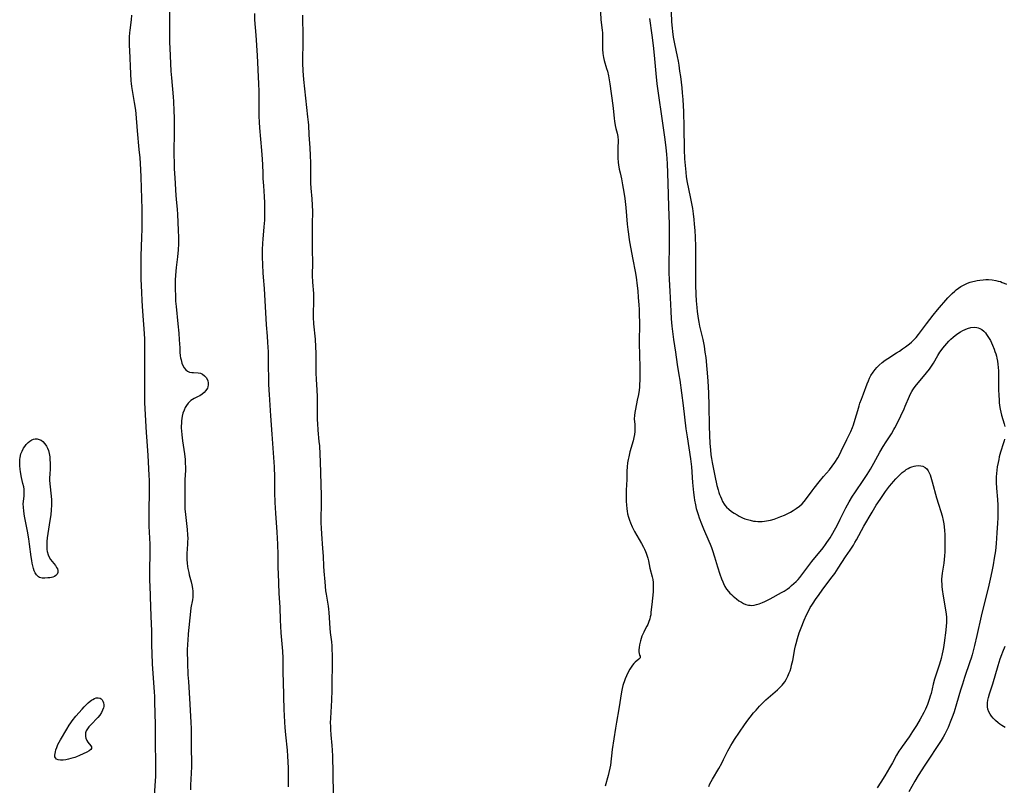
# Model space of a CAD drawing. Units: inches. Extents: x 2091569 to 2097036, y 223119 to 228632.
# Drawn here: x 2094348 to 2094579, y 224135 to 224315 of the extents above; entities that cross this region are included whole.
import ezdxf

# ---------------------------------------------------------------- set-up
doc = ezdxf.new("R2010")
doc.units = ezdxf.units.IN
doc.header["$MEASUREMENT"] = 0
doc.layers.add('c_13_T13S_R19E', color=234, linetype='Continuous')

msp = doc.modelspace()

# ---------------------------------------------------------------- linework, layer by layer
at = {"layer": 'c_13_T13S_R19E'}
for points in [[(2094383.01, 224318.89, 818), (2094383.01, 224311.44, 818), (2094383.03, 224309.9, 818), (2094383.08, 224308.51, 818), (2094383.37, 224303.17, 818), (2094383.49, 224301.61, 818), (2094383.88, 224297.15, 818), (2094383.95, 224296.02, 818), (2094384.06, 224293.82, 818), (2094384.11, 224292.21, 818), (2094384.15, 224290.07, 818), (2094384.15, 224288.17, 818), (2094384.08, 224284.77, 818), (2094384.07, 224283.32, 818), (2094384.09, 224281.75, 818), (2094384.14, 224280.21, 818), (2094384.26, 224278.04, 818), (2094384.51, 224273.94, 818), (2094384.57, 224273.05, 818), (2094384.8, 224270.66, 818), (2094384.89, 224269.53, 818), (2094385.1, 224265.73, 818), (2094385.18, 224264.13, 818), (2094385.18, 224263.61, 818), (2094385.16, 224262.58, 818), (2094385.06, 224261.17, 818), (2094384.88, 224259.53, 818), (2094384.57, 224257.01, 818), (2094384.49, 224256.16, 818), (2094384.42, 224255.14, 818), (2094384.37, 224254.07, 818), (2094384.35, 224253.16, 818), (2094384.35, 224252.05, 818), (2094384.41, 224250.16, 818), (2094384.47, 224249.07, 818), (2094384.57, 224247.85, 818), (2094385.01, 224243.78, 818), (2094385.22, 224241.59, 818), (2094385.33, 224240.04, 818), (2094385.42, 224238.11, 818), (2094385.48, 224237.11, 818), (2094385.57, 224236.23, 818), (2094385.65, 224235.74, 818), (2094385.74, 224235.27, 818), (2094385.95, 224234.49, 818), (2094386.17, 224233.96, 818), (2094386.5, 224233.41, 818), (2094386.88, 224232.97, 818), (2094387.24, 224232.68, 818), (2094387.73, 224232.44, 818), (2094388.25, 224232.33, 818), (2094388.7, 224232.29, 818), (2094389.74, 224232.27, 818), (2094390.3, 224232.18, 818), (2094390.82, 224231.94, 818), (2094391.29, 224231.57, 818), (2094391.68, 224231.14, 818), (2094391.97, 224230.63, 818), (2094392.06, 224230.35, 818), (2094392.14, 224229.9, 818), (2094392.13, 224229.43, 818), (2094392.03, 224228.97, 818), (2094391.92, 224228.67, 818), (2094391.6, 224228.11, 818), (2094391.15, 224227.6, 818), (2094390.69, 224227.21, 818), (2094390.18, 224226.87, 818), (2094389.8, 224226.66, 818), (2094388.85, 224226.19, 818), (2094388.43, 224225.97, 818), (2094388.03, 224225.71, 818), (2094387.71, 224225.45, 818), (2094387.41, 224225.15, 818), (2094387, 224224.61, 818), (2094386.7, 224224.08, 818), (2094386.45, 224223.51, 818), (2094386.2, 224222.76, 818), (2094386.04, 224222.1, 818), (2094385.94, 224221.55, 818), (2094385.87, 224220.99, 818), (2094385.81, 224220.36, 818), (2094385.79, 224219.81, 818), (2094385.79, 224219.26, 818), (2094385.83, 224218.58, 818), (2094385.91, 224217.67, 818), (2094386.1, 224216.24, 818), (2094386.53, 224213.22, 818), (2094386.68, 224211.86, 818), (2094386.74, 224211.11, 818), (2094386.77, 224210.04, 818), (2094386.76, 224209.35, 818), (2094386.65, 224207.14, 818), (2094386.62, 224206.24, 818), (2094386.6, 224204.16, 818), (2094386.61, 224202.07, 818), (2094386.63, 224201.17, 818), (2094386.67, 224200.29, 818), (2094386.77, 224198.99, 818), (2094386.92, 224197.56, 818), (2094387.17, 224195.43, 818), (2094387.28, 224194.17, 818), (2094387.3, 224193.35, 818), (2094387.29, 224192.53, 818), (2094387.27, 224191.97, 818), (2094387.11, 224189.78, 818), (2094387.09, 224189.12, 818), (2094387.11, 224188.39, 818), (2094387.17, 224187.54, 818), (2094387.28, 224186.7, 818), (2094387.36, 224186.23, 818), (2094387.55, 224185.33, 818), (2094387.68, 224184.77, 818), (2094388.13, 224183.12, 818), (2094388.3, 224182.41, 818), (2094388.45, 224181.59, 818), (2094388.52, 224180.91, 818), (2094388.54, 224180.23, 818), (2094388.5, 224179.56, 818), (2094388.41, 224178.89, 818), (2094388.07, 224177.02, 818), (2094387.96, 224176.18, 818), (2094387.43, 224170.91, 818), (2094387.3, 224169.33, 818), (2094387.25, 224168.54, 818), (2094387.21, 224166.97, 818), (2094387.26, 224164.13, 818), (2094387.37, 224161.27, 818), (2094387.47, 224159.71, 818), (2094387.76, 224155.71, 818), (2094388.07, 224150.17, 818), (2094388.12, 224148.62, 818), (2094388.14, 224147.16, 818), (2094388.13, 224143.61, 818), (2094388.17, 224141.17, 818), (2094388.18, 224139.72, 818), (2094388.14, 224138.2, 818), (2094387.98, 224135.38, 818), (2094387.97, 224134.23, 818)], [(2094484.33, 224317.02, 820), (2094484.42, 224315.2, 820), (2094484.69, 224312.8, 820), (2094484.75, 224312.13, 820), (2094484.77, 224311.47, 820), (2094484.78, 224310.81, 820), (2094484.75, 224309.14, 820), (2094484.77, 224308.29, 820), (2094484.86, 224307.27, 820), (2094484.93, 224306.8, 820), (2094485.01, 224306.33, 820), (2094485.18, 224305.66, 820), (2094485.75, 224303.74, 820), (2094485.93, 224303.11, 820), (2094486.16, 224302.05, 820), (2094486.33, 224301.13, 820), (2094486.47, 224300.2, 820), (2094487.19, 224295.05, 820), (2094487.36, 224293.65, 820), (2094487.5, 224291.98, 820), (2094487.57, 224291.38, 820), (2094487.75, 224290.4, 820), (2094487.93, 224289.66, 820), (2094488.25, 224288.57, 820), (2094488.41, 224287.75, 820), (2094488.44, 224286.85, 820), (2094488.38, 224285.01, 820), (2094488.37, 224283.85, 820), (2094488.4, 224282.79, 820), (2094488.5, 224281.66, 820), (2094488.57, 224281.12, 820), (2094488.73, 224280.14, 820), (2094488.92, 224279.24, 820), (2094489.23, 224277.87, 820), (2094489.52, 224276.46, 820), (2094489.81, 224274.73, 820), (2094490.01, 224273.18, 820), (2094490.26, 224271.14, 820), (2094490.61, 224267.18, 820), (2094490.74, 224265.94, 820), (2094490.89, 224264.82, 820), (2094491.08, 224263.53, 820), (2094491.38, 224261.75, 820), (2094491.89, 224258.85, 820), (2094492.43, 224256.08, 820), (2094492.66, 224254.74, 820), (2094492.93, 224252.67, 820), (2094493.05, 224251.51, 820), (2094493.2, 224249.99, 820), (2094493.32, 224248.23, 820), (2094493.38, 224247.15, 820), (2094493.43, 224245.64, 820), (2094493.46, 224244.28, 820), (2094493.46, 224243.17, 820), (2094493.42, 224240.15, 820), (2094493.43, 224239.25, 820), (2094493.55, 224233.56, 820), (2094493.57, 224231.71, 820), (2094493.55, 224230.52, 820), (2094493.51, 224229.5, 820), (2094493.46, 224228.85, 820), (2094493.39, 224228.21, 820), (2094493.24, 224227.16, 820), (2094492.97, 224225.81, 820), (2094492.51, 224223.72, 820), (2094492.36, 224222.93, 820), (2094492.27, 224222.23, 820), (2094492.26, 224221.46, 820), (2094492.37, 224220.1, 820), (2094492.4, 224219.46, 820), (2094492.4, 224219.01, 820), (2094492.37, 224218.49, 820), (2094492.29, 224217.76, 820), (2094492.16, 224217.03, 820), (2094491.98, 224216.29, 820), (2094491.23, 224213.69, 820), (2094490.95, 224212.5, 820), (2094490.83, 224211.9, 820), (2094490.69, 224211.08, 820), (2094490.58, 224210.16, 820), (2094490.52, 224209.16, 820), (2094490.48, 224207.15, 820), (2094490.38, 224204.71, 820), (2094490.35, 224203.18, 820), (2094490.36, 224201.99, 820), (2094490.41, 224201.19, 820), (2094490.49, 224200.32, 820), (2094490.57, 224199.73, 820), (2094490.67, 224199.15, 820), (2094490.88, 224198.33, 820), (2094491.1, 224197.64, 820), (2094491.37, 224196.96, 820), (2094491.78, 224196.04, 820), (2094492.32, 224194.99, 820), (2094493.97, 224192.11, 820), (2094494.4, 224191.31, 820), (2094494.65, 224190.81, 820), (2094494.88, 224190.3, 820), (2094495.07, 224189.84, 820), (2094495.23, 224189.38, 820), (2094495.43, 224188.68, 820), (2094495.57, 224188.07, 820), (2094495.92, 224186.32, 820), (2094496.46, 224184.3, 820), (2094496.6, 224183.65, 820), (2094496.7, 224182.99, 820), (2094496.73, 224182.3, 820), (2094496.72, 224181.6, 820), (2094496.66, 224180.8, 820), (2094496.34, 224177.78, 820), (2094496.18, 224175.97, 820), (2094496.11, 224175.41, 820), (2094496.02, 224174.91, 820), (2094495.9, 224174.41, 820), (2094495.6, 224173.59, 820), (2094495.4, 224173.14, 820), (2094495.17, 224172.69, 820), (2094494.7, 224171.84, 820), (2094494.46, 224171.34, 820), (2094494.23, 224170.84, 820), (2094494.04, 224170.35, 820), (2094493.68, 224169.25, 820), (2094493.53, 224168.65, 820), (2094493.46, 224168.3, 820), (2094493.38, 224167.74, 820), (2094493.33, 224167.19, 820), (2094493.33, 224166.7, 820), (2094493.37, 224166.29, 820), (2094493.48, 224165.92, 820), (2094493.6, 224165.64, 820), (2094493.62, 224165.3, 820), (2094493.35, 224164.96, 820), (2094492.49, 224164.29, 820), (2094492.15, 224163.95, 820), (2094491.81, 224163.55, 820), (2094491.49, 224163.1, 820), (2094491.19, 224162.59, 820), (2094490.9, 224162.04, 820), (2094490.46, 224161.06, 820), (2094490.15, 224160.37, 820), (2094489.87, 224159.66, 820), (2094489.74, 224159.27, 820), (2094489.6, 224158.79, 820), (2094489.42, 224158.05, 820), (2094489.27, 224157.28, 820), (2094488.65, 224153.25, 820), (2094488.1, 224150.18, 820), (2094487.86, 224148.78, 820), (2094487.08, 224143.74, 820), (2094486.63, 224140.08, 820), (2094486.51, 224139.35, 820), (2094486.31, 224138.29, 820), (2094486.14, 224137.65, 820), (2094485.4, 224135.1, 820)], [(2094500.91, 224317, 816), (2094501.03, 224314.75, 816), (2094501.15, 224313.24, 816), (2094501.23, 224312.49, 816), (2094501.4, 224311.14, 816), (2094501.53, 224310.34, 816), (2094501.68, 224309.55, 816), (2094502.33, 224306.62, 816), (2094502.55, 224305.46, 816), (2094502.7, 224304.54, 816), (2094502.91, 224303.16, 816), (2094503.08, 224301.86, 816), (2094503.4, 224299.26, 816), (2094503.52, 224298.05, 816), (2094503.65, 224296.49, 816), (2094503.79, 224293.58, 816), (2094503.9, 224290, 816), (2094504, 224284.76, 816), (2094504.08, 224282.57, 816), (2094504.18, 224280.99, 816), (2094504.33, 224279.39, 816), (2094504.47, 224278.34, 816), (2094504.69, 224276.99, 816), (2094505.41, 224273.64, 816), (2094505.8, 224271.63, 816), (2094505.92, 224270.89, 816), (2094506.11, 224269.58, 816), (2094506.25, 224268.29, 816), (2094506.36, 224267.16, 816), (2094506.47, 224265.66, 816), (2094506.56, 224264.16, 816), (2094506.64, 224261.91, 816), (2094506.66, 224260.43, 816), (2094506.65, 224255.16, 816), (2094506.67, 224252.92, 816), (2094506.73, 224250.66, 816), (2094506.81, 224249.17, 816), (2094506.94, 224247.59, 816), (2094507.04, 224246.64, 816), (2094507.27, 224244.98, 816), (2094507.41, 224244.14, 816), (2094507.59, 224243.24, 816), (2094508.34, 224240.1, 816), (2094508.65, 224238.52, 816), (2094508.87, 224237.14, 816), (2094509.04, 224235.85, 816), (2094509.33, 224233.15, 816), (2094509.55, 224230.34, 816), (2094509.69, 224227.51, 816), (2094509.78, 224224.58, 816), (2094509.84, 224219.71, 816), (2094509.9, 224217.63, 816), (2094510, 224215.68, 816), (2094510.14, 224214.14, 816), (2094510.27, 224212.95, 816), (2094510.4, 224212.08, 816), (2094510.54, 224211.21, 816), (2094511.18, 224208.01, 816), (2094511.68, 224205.74, 816), (2094511.93, 224204.79, 816), (2094512.13, 224204.14, 816), (2094512.3, 224203.65, 816), (2094512.48, 224203.17, 816), (2094512.72, 224202.6, 816), (2094512.99, 224202.05, 816), (2094513.37, 224201.42, 816), (2094513.57, 224201.13, 816), (2094513.95, 224200.67, 816), (2094514.45, 224200.19, 816), (2094515.1, 224199.68, 816), (2094515.74, 224199.24, 816), (2094516.41, 224198.84, 816), (2094516.93, 224198.56, 816), (2094517.69, 224198.2, 816), (2094518.27, 224197.96, 816), (2094518.85, 224197.76, 816), (2094519.45, 224197.59, 816), (2094520.28, 224197.42, 816), (2094520.77, 224197.36, 816), (2094521.28, 224197.32, 816), (2094521.81, 224197.3, 816), (2094522.34, 224197.32, 816), (2094522.83, 224197.36, 816), (2094523.32, 224197.43, 816), (2094524.23, 224197.62, 816), (2094525.12, 224197.87, 816), (2094525.51, 224198, 816), (2094526.69, 224198.45, 816), (2094527.54, 224198.82, 816), (2094528.32, 224199.2, 816), (2094528.95, 224199.53, 816), (2094529.56, 224199.89, 816), (2094530.33, 224200.38, 816), (2094531.07, 224200.95, 816), (2094531.67, 224201.5, 816), (2094532.18, 224202.05, 816), (2094532.73, 224202.72, 816), (2094534.07, 224204.54, 816), (2094534.55, 224205.16, 816), (2094535.71, 224206.62, 816), (2094536.73, 224207.85, 816), (2094538.1, 224209.45, 816), (2094538.75, 224210.3, 816), (2094539.38, 224211.18, 816), (2094540.1, 224212.3, 816), (2094540.64, 224213.27, 816), (2094540.91, 224213.83, 816), (2094542.17, 224216.59, 816), (2094543.13, 224218.47, 816), (2094543.54, 224219.4, 816), (2094543.77, 224220.02, 816), (2094544.19, 224221.35, 816), (2094544.76, 224223.42, 816), (2094545.08, 224224.48, 816), (2094545.28, 224225.1, 816), (2094545.62, 224226.05, 816), (2094546.12, 224227.33, 816), (2094546.99, 224229.67, 816), (2094547.26, 224230.34, 816), (2094547.55, 224231, 816), (2094547.87, 224231.62, 816), (2094548.36, 224232.41, 816), (2094548.87, 224233.07, 816), (2094549.22, 224233.47, 816), (2094549.79, 224234.04, 816), (2094550.49, 224234.66, 816), (2094551.23, 224235.24, 816), (2094551.82, 224235.64, 816), (2094553.85, 224236.92, 816), (2094554.58, 224237.38, 816), (2094555.31, 224237.88, 816), (2094555.98, 224238.35, 816), (2094556.9, 224239.04, 816), (2094557.41, 224239.45, 816), (2094557.89, 224239.89, 816), (2094558.5, 224240.54, 816), (2094559.06, 224241.23, 816), (2094560.91, 224243.73, 816), (2094562.53, 224245.82, 816), (2094563.55, 224247.08, 816), (2094565.94, 224249.84, 816), (2094566.39, 224250.34, 816), (2094566.98, 224250.91, 816), (2094567.59, 224251.45, 816), (2094567.92, 224251.72, 816), (2094568.44, 224252.11, 816), (2094569.03, 224252.5, 816), (2094569.63, 224252.86, 816), (2094570.1, 224253.09, 816), (2094570.58, 224253.3, 816), (2094571.18, 224253.52, 816), (2094571.78, 224253.7, 816), (2094572.21, 224253.81, 816), (2094572.82, 224253.93, 816), (2094573.43, 224254.03, 816), (2094574.27, 224254.12, 816), (2094574.89, 224254.15, 816), (2094575.52, 224254.15, 816), (2094576.34, 224254.09, 816), (2094577.23, 224253.95, 816), (2094577.76, 224253.83, 816), (2094578.28, 224253.68, 816), (2094578.73, 224253.51, 816), (2094579.16, 224253.33, 816), (2094579.7, 224253.06, 816)], [(2094374.13, 224316.29, 820), (2094374.02, 224315.21, 820), (2094373.7, 224312.8, 820), (2094373.63, 224312.12, 820), (2094373.57, 224311.23, 820), (2094373.55, 224310.67, 820), (2094373.55, 224309.16, 820), (2094373.59, 224308, 820), (2094373.87, 224302.48, 820), (2094373.97, 224300.89, 820), (2094374.04, 224300.21, 820), (2094374.13, 224299.54, 820), (2094374.76, 224295.79, 820), (2094375, 224293.96, 820), (2094375.08, 224293.12, 820), (2094375.4, 224289.11, 820), (2094375.84, 224284.72, 820), (2094376.02, 224282.8, 820), (2094376.22, 224280.03, 820), (2094376.3, 224278.2, 820), (2094376.49, 224270.7, 820), (2094376.53, 224267.73, 820), (2094376.52, 224266.03, 820), (2094376.48, 224264.17, 820), (2094376.31, 224259.63, 820), (2094376.27, 224258.16, 820), (2094376.27, 224255.97, 820), (2094376.31, 224254.29, 820), (2094376.42, 224251.2, 820), (2094376.52, 224249.17, 820), (2094376.67, 224246.76, 820), (2094377.05, 224241.47, 820), (2094377.12, 224240.16, 820), (2094377.17, 224239.02, 820), (2094377.19, 224237.17, 820), (2094377.16, 224234.16, 820), (2094377.16, 224231.16, 820), (2094377.12, 224228.16, 820), (2094377.14, 224226.81, 820), (2094377.19, 224225.17, 820), (2094377.55, 224218.23, 820), (2094377.7, 224216.18, 820), (2094377.97, 224212.86, 820), (2094378.05, 224211.31, 820), (2094378.19, 224208.14, 820), (2094378.22, 224207.05, 820), (2094378.23, 224205.2, 820), (2094378.22, 224204.03, 820), (2094378.14, 224200.08, 820), (2094378.14, 224198.54, 820), (2094378.19, 224196.21, 820), (2094378.32, 224193.4, 820), (2094378.37, 224192.02, 820), (2094378.39, 224190.57, 820), (2094378.35, 224185.17, 820), (2094378.36, 224183.31, 820), (2094378.39, 224182.24, 820), (2094378.53, 224177.16, 820), (2094378.73, 224173.16, 820), (2094378.79, 224171.73, 820), (2094378.8, 224170.6, 820), (2094378.79, 224168.16, 820), (2094378.84, 224166.36, 820), (2094378.99, 224163.75, 820), (2094379.45, 224157.3, 820), (2094379.51, 224156.16, 820), (2094379.54, 224154.96, 820), (2094379.65, 224149.54, 820), (2094379.69, 224144.78, 820), (2094379.75, 224141.16, 820), (2094379.76, 224139.72, 820), (2094379.75, 224138.89, 820), (2094379.7, 224137.5, 820), (2094379.41, 224132.93, 820)], [(2094410.99, 224134.95, 818), (2094411.01, 224136.2, 818), (2094410.99, 224139.33, 818), (2094410.95, 224140.82, 818), (2094410.87, 224142.2, 818), (2094410.75, 224143.57, 818), (2094410.38, 224147.17, 818), (2094410.22, 224148.93, 818), (2094410.13, 224150.17, 818), (2094410.03, 224151.72, 818), (2094409.97, 224153.17, 818), (2094409.91, 224156.16, 818), (2094409.81, 224159.83, 818), (2094409.78, 224161.51, 818), (2094409.77, 224163.72, 818), (2094409.74, 224165.16, 818), (2094409.63, 224166.84, 818), (2094409.25, 224171.17, 818), (2094409.16, 224172.71, 818), (2094409.11, 224174.16, 818), (2094409.03, 224177.15, 818), (2094408.82, 224180.43, 818), (2094408.63, 224185.18, 818), (2094408.6, 224186.37, 818), (2094408.6, 224189.49, 818), (2094408.51, 224192.02, 818), (2094408.35, 224194.82, 818), (2094408.03, 224199.24, 818), (2094407.89, 224201.75, 818), (2094407.82, 224204.16, 818), (2094407.78, 224207.72, 818), (2094407.69, 224210.16, 818), (2094407.56, 224212.34, 818), (2094407.12, 224217.82, 818), (2094406.87, 224222.16, 818), (2094406.5, 224227.16, 818), (2094406.44, 224228.17, 818), (2094406.4, 224229.65, 818), (2094406.33, 224235.15, 818), (2094406.26, 224237.16, 818), (2094406.16, 224239.34, 818), (2094406.06, 224240.88, 818), (2094405.86, 224243.5, 818), (2094405.34, 224252.04, 818), (2094405.09, 224254.7, 818), (2094405.02, 224255.76, 818), (2094404.9, 224259.5, 818), (2094404.89, 224261.17, 818), (2094404.95, 224262.75, 818), (2094405.01, 224263.63, 818), (2094405.28, 224266.54, 818), (2094405.4, 224268.15, 818), (2094405.44, 224269.05, 818), (2094405.46, 224270.16, 818), (2094405.45, 224271.28, 818), (2094405.43, 224272.19, 818), (2094405.35, 224273.67, 818), (2094405.17, 224276.17, 818), (2094405.07, 224277.93, 818), (2094405.01, 224279.16, 818), (2094404.96, 224281.12, 818), (2094404.91, 224282.45, 818), (2094404.74, 224284.51, 818), (2094404.23, 224289.83, 818), (2094404.14, 224291.17, 818), (2094404.12, 224292.57, 818), (2094404.13, 224295.95, 818), (2094404.08, 224298.45, 818), (2094404.03, 224300.16, 818), (2094403.72, 224306.82, 818), (2094403.4, 224311.62, 818), (2094403.12, 224315.18, 818), (2094403.05, 224316.68, 818)], [(2094416.21, 224281.6, 820), (2094416.16, 224283.34, 820), (2094416.07, 224285.16, 820), (2094415.87, 224288.16, 820), (2094415.75, 224290.44, 820), (2094415.69, 224291.15, 820), (2094415.57, 224292.41, 820), (2094414.62, 224301.19, 820), (2094414.44, 224303.25, 820), (2094414.36, 224305.02, 820), (2094414.35, 224306.39, 820), (2094414.45, 224309.35, 820), (2094414.47, 224311.09, 820), (2094414.45, 224312.32, 820), (2094414.39, 224314.96, 820), (2094414.39, 224316.3, 820)], [(2094495.86, 224315.54, 818), (2094496.37, 224311.61, 818), (2094496.66, 224309.16, 818), (2094496.89, 224306.89, 818), (2094497.3, 224302.61, 818), (2094497.56, 224300.17, 818), (2094497.79, 224298.49, 818), (2094498.78, 224291.45, 818), (2094499.46, 224287.05, 818), (2094499.7, 224285.15, 818), (2094499.83, 224283.65, 818), (2094499.96, 224281.44, 818), (2094500.15, 224276.81, 818), (2094500.27, 224271.35, 818), (2094500.42, 224267.16, 818), (2094500.44, 224262.04, 818), (2094500.37, 224257.6, 818), (2094500.4, 224255.75, 818), (2094500.47, 224254.18, 818), (2094500.64, 224251.48, 818), (2094500.85, 224246.72, 818), (2094500.95, 224244.97, 818), (2094501.08, 224243.18, 818), (2094501.2, 224241.95, 818), (2094501.45, 224240.1, 818), (2094501.94, 224237.13, 818), (2094502.36, 224234.19, 818), (2094502.76, 224231.78, 818), (2094502.95, 224230.49, 818), (2094503.76, 224224.6, 818), (2094504.4, 224219.06, 818), (2094504.67, 224217.17, 818), (2094505.44, 224212.01, 818), (2094505.67, 224210.14, 818), (2094505.94, 224206.44, 818), (2094506.16, 224204.16, 818), (2094506.31, 224202.95, 818), (2094506.41, 224202.31, 818), (2094506.63, 224201.21, 818), (2094506.82, 224200.4, 818), (2094507.03, 224199.67, 818), (2094507.26, 224198.94, 818), (2094507.52, 224198.17, 818), (2094508.06, 224196.76, 818), (2094508.55, 224195.59, 818), (2094509.81, 224192.68, 818), (2094510.1, 224191.97, 818), (2094510.38, 224191.22, 818), (2094510.64, 224190.47, 818), (2094511.11, 224189, 818), (2094511.78, 224186.67, 818), (2094512.33, 224184.96, 818), (2094512.75, 224183.81, 818), (2094513.03, 224183.13, 818), (2094513.21, 224182.74, 818), (2094513.56, 224182.06, 818), (2094513.96, 224181.41, 818), (2094514.37, 224180.89, 818), (2094514.72, 224180.49, 818), (2094515.1, 224180.12, 818), (2094515.47, 224179.78, 818), (2094516.27, 224179.12, 818), (2094516.84, 224178.7, 818), (2094517.42, 224178.32, 818), (2094517.93, 224178.04, 818), (2094518.45, 224177.83, 818), (2094519.1, 224177.66, 818), (2094519.45, 224177.62, 818), (2094519.78, 224177.61, 818), (2094520.41, 224177.67, 818), (2094521.01, 224177.8, 818), (2094521.63, 224177.98, 818), (2094522.35, 224178.25, 818), (2094522.97, 224178.52, 818), (2094524.17, 224179.11, 818), (2094526.88, 224180.6, 818), (2094527.49, 224180.97, 818), (2094528.15, 224181.4, 818), (2094528.71, 224181.81, 818), (2094529.24, 224182.25, 818), (2094529.77, 224182.72, 818), (2094530.27, 224183.21, 818), (2094530.74, 224183.71, 818), (2094531.17, 224184.19, 818), (2094531.65, 224184.78, 818), (2094533.99, 224187.88, 818), (2094536.65, 224191.15, 818), (2094537.19, 224191.87, 818), (2094537.53, 224192.34, 818), (2094538.27, 224193.5, 818), (2094538.9, 224194.56, 818), (2094539.98, 224196.53, 818), (2094540.66, 224197.86, 818), (2094541.96, 224200.51, 818), (2094542.73, 224201.92, 818), (2094543.55, 224203.28, 818), (2094544.07, 224204.07, 818), (2094546.22, 224207.15, 818), (2094547.01, 224208.37, 818), (2094547.77, 224209.64, 818), (2094548.56, 224210.99, 818), (2094549.99, 224213.59, 818), (2094550.74, 224214.9, 818), (2094551.42, 224216.01, 818), (2094552.67, 224217.89, 818), (2094553.27, 224218.9, 818), (2094553.52, 224219.34, 818), (2094554.1, 224220.5, 818), (2094555.65, 224223.79, 818), (2094555.94, 224224.44, 818), (2094556.92, 224226.77, 818), (2094557.17, 224227.31, 818), (2094557.45, 224227.83, 818), (2094557.73, 224228.28, 818), (2094558.03, 224228.72, 818), (2094558.59, 224229.45, 818), (2094560.2, 224231.36, 818), (2094561.6, 224233.14, 818), (2094562.25, 224234.05, 818), (2094562.55, 224234.52, 818), (2094563.6, 224236.31, 818), (2094564.09, 224237.12, 818), (2094564.37, 224237.53, 818), (2094564.75, 224238.06, 818), (2094565.21, 224238.62, 818), (2094565.68, 224239.17, 818), (2094566.16, 224239.68, 818), (2094566.66, 224240.17, 818), (2094567.17, 224240.63, 818), (2094567.67, 224241.04, 818), (2094568.28, 224241.47, 818), (2094568.91, 224241.87, 818), (2094569.45, 224242.18, 818), (2094569.99, 224242.45, 818), (2094570.54, 224242.67, 818), (2094571.38, 224242.88, 818), (2094572.09, 224242.95, 818), (2094572.77, 224242.9, 818), (2094573.1, 224242.82, 818), (2094573.43, 224242.7, 818), (2094573.9, 224242.44, 818), (2094574.37, 224242.07, 818), (2094574.79, 224241.62, 818), (2094575.04, 224241.29, 818), (2094575.36, 224240.81, 818), (2094575.66, 224240.31, 818), (2094575.93, 224239.81, 818), (2094576.2, 224239.28, 818), (2094576.45, 224238.72, 818), (2094576.82, 224237.82, 818), (2094577.01, 224237.3, 818), (2094577.19, 224236.74, 818), (2094577.35, 224236.17, 818), (2094577.48, 224235.66, 818), (2094577.61, 224234.97, 818), (2094577.71, 224234.27, 818), (2094577.78, 224233.53, 818), (2094577.82, 224232.75, 818), (2094577.84, 224231.25, 818), (2094577.86, 224228.23, 818), (2094577.9, 224226.97, 818), (2094577.97, 224225.85, 818), (2094578.03, 224225.25, 818), (2094578.12, 224224.55, 818), (2094578.27, 224223.72, 818), (2094578.42, 224223.02, 818), (2094578.59, 224222.32, 818), (2094579.16, 224220.29, 818), (2094579.32, 224219.65, 818)], [(2094421.56, 224133.09, 820), (2094421.49, 224138.16, 820), (2094421.4, 224142.2, 820), (2094421.35, 224143.6, 820), (2094421.28, 224144.64, 820), (2094421.05, 224147.17, 820), (2094420.95, 224148.42, 820), (2094420.92, 224149.2, 820), (2094420.9, 224149.99, 820), (2094420.93, 224151.06, 820), (2094421.16, 224155.34, 820), (2094421.23, 224157.64, 820), (2094421.27, 224160.04, 820), (2094421.3, 224163.02, 820), (2094421.31, 224166.1, 820), (2094421.29, 224167.07, 820), (2094421.24, 224168.13, 820), (2094421.15, 224169.06, 820), (2094420.88, 224171.22, 820), (2094420.77, 224172.26, 820), (2094420.52, 224175.92, 820), (2094420.44, 224176.72, 820), (2094420.36, 224177.38, 820), (2094419.89, 224180.22, 820), (2094419.79, 224181.05, 820), (2094419.6, 224183.15, 820), (2094419.35, 224185.63, 820), (2094419.28, 224186.8, 820), (2094419.19, 224189.17, 820), (2094419.1, 224191, 820), (2094418.82, 224194.43, 820), (2094418.74, 224195.73, 820), (2094418.69, 224197.01, 820), (2094418.69, 224198.16, 820), (2094418.77, 224201.17, 820), (2094418.77, 224203.43, 820), (2094418.55, 224211.34, 820), (2094418.47, 224213.16, 820), (2094418.34, 224215.13, 820), (2094418.24, 224216.15, 820), (2094417.97, 224218.76, 820), (2094417.85, 224220.36, 820), (2094417.81, 224221.19, 820), (2094417.79, 224222.16, 820), (2094417.81, 224225.17, 820), (2094417.78, 224226.71, 820), (2094417.72, 224228.15, 820), (2094417.55, 224230.79, 820), (2094417.49, 224232.2, 820), (2094417.47, 224234.1, 820), (2094417.49, 224236.89, 820), (2094417.45, 224238.33, 820), (2094417.32, 224240.15, 820), (2094416.96, 224243.77, 820), (2094416.88, 224245.31, 820), (2094416.87, 224246.13, 820), (2094416.88, 224246.87, 820), (2094416.95, 224248.34, 820), (2094416.97, 224249.38, 820), (2094416.95, 224250.14, 820), (2094416.91, 224250.9, 820), (2094416.72, 224253.57, 820), (2094416.66, 224255.16, 820), (2094416.68, 224258.16, 820), (2094416.62, 224261.17, 820), (2094416.62, 224262.05, 820), (2094416.64, 224267.16, 820), (2094416.69, 224270.16, 820), (2094416.66, 224271.63, 820), (2094416.58, 224273.14, 820), (2094416.36, 224275.63, 820), (2094416.28, 224276.84, 820), (2094416.24, 224278.52, 820), (2094416.21, 224281.6, 820)], [(2094579.28, 224216.69, 818), (2094579.19, 224216.26, 818), (2094579.05, 224215.76, 818), (2094578.35, 224213.61, 818), (2094578.03, 224212.49, 818), (2094577.89, 224211.92, 818), (2094577.73, 224211.2, 818), (2094577.54, 224210.14, 818), (2094577.44, 224209.39, 818), (2094577.37, 224208.59, 818), (2094577.32, 224207.78, 818), (2094577.31, 224207.18, 818), (2094577.33, 224206.51, 818), (2094577.4, 224205.11, 818), (2094577.59, 224202.48, 818), (2094577.66, 224201.17, 818), (2094577.68, 224199.79, 818), (2094577.66, 224198.17, 818), (2094577.61, 224196.94, 818), (2094577.49, 224194.64, 818), (2094577.31, 224192.18, 818), (2094577.11, 224190.45, 818), (2094576.86, 224188.73, 818), (2094576.59, 224187.12, 818), (2094576.37, 224185.92, 818), (2094576.06, 224184.43, 818), (2094575.58, 224182.32, 818), (2094573.81, 224175.03, 818), (2094572.76, 224170.5, 818), (2094572.19, 224168.15, 818), (2094571.63, 224165.94, 818), (2094571.43, 224165.23, 818), (2094571.14, 224164.31, 818), (2094569.87, 224160.66, 818), (2094569.35, 224159.1, 818), (2094568.93, 224157.71, 818), (2094567.99, 224154.43, 818), (2094567.41, 224152.6, 818), (2094567.09, 224151.69, 818), (2094566.52, 224150.18, 818), (2094565.99, 224148.92, 818), (2094565.55, 224147.98, 818), (2094565.2, 224147.32, 818), (2094564.83, 224146.66, 818), (2094564.34, 224145.88, 818), (2094560.51, 224140.03, 818), (2094558.98, 224137.62, 818), (2094558.19, 224136.3, 818), (2094556.74, 224133.79, 818)], [(2094509.77, 224135.07, 820), (2094510.03, 224135.64, 820), (2094510.32, 224136.21, 820), (2094510.63, 224136.77, 820), (2094512.14, 224139.3, 820), (2094512.82, 224140.54, 820), (2094513.24, 224141.35, 820), (2094514.22, 224143.39, 820), (2094514.53, 224143.99, 820), (2094514.91, 224144.67, 820), (2094515.32, 224145.33, 820), (2094515.83, 224146.1, 820), (2094518.12, 224149.49, 820), (2094518.96, 224150.66, 820), (2094519.47, 224151.33, 820), (2094520.27, 224152.33, 820), (2094520.86, 224153.01, 820), (2094521.68, 224153.91, 820), (2094522.49, 224154.72, 820), (2094523.18, 224155.38, 820), (2094524.24, 224156.35, 820), (2094525.9, 224157.76, 820), (2094526.38, 224158.19, 820), (2094527.03, 224158.87, 820), (2094527.6, 224159.6, 820), (2094527.95, 224160.16, 820), (2094528.35, 224160.93, 820), (2094528.69, 224161.75, 820), (2094528.86, 224162.25, 820), (2094529.1, 224163.03, 820), (2094529.24, 224163.55, 820), (2094529.49, 224164.62, 820), (2094530.02, 224167.41, 820), (2094530.15, 224168.07, 820), (2094530.3, 224168.67, 820), (2094530.61, 224169.81, 820), (2094531.03, 224171.13, 820), (2094531.46, 224172.35, 820), (2094532.16, 224174.1, 820), (2094532.72, 224175.34, 820), (2094533.25, 224176.39, 820), (2094533.62, 224177.07, 820), (2094533.97, 224177.65, 820), (2094534.26, 224178.13, 820), (2094534.85, 224179.02, 820), (2094535.68, 224180.18, 820), (2094536.41, 224181.18, 820), (2094538.47, 224183.89, 820), (2094539.36, 224185.12, 820), (2094540.18, 224186.34, 820), (2094541.89, 224189.01, 820), (2094542.96, 224190.59, 820), (2094543.74, 224191.77, 820), (2094544.1, 224192.35, 820), (2094544.49, 224193.02, 820), (2094546.2, 224196.19, 820), (2094548.12, 224199.54, 820), (2094549.09, 224201.13, 820), (2094550.01, 224202.49, 820), (2094551.3, 224204.33, 820), (2094552.24, 224205.63, 820), (2094552.75, 224206.27, 820), (2094553.14, 224206.74, 820), (2094553.69, 224207.33, 820), (2094554.58, 224208.22, 820), (2094555.22, 224208.8, 820), (2094555.88, 224209.33, 820), (2094556.17, 224209.52, 820), (2094556.59, 224209.76, 820), (2094557.01, 224209.97, 820), (2094557.5, 224210.16, 820), (2094558, 224210.31, 820), (2094558.43, 224210.4, 820), (2094559.03, 224210.45, 820), (2094559.59, 224210.41, 820), (2094560.1, 224210.28, 820), (2094560.59, 224210.04, 820), (2094561.02, 224209.66, 820), (2094561.31, 224209.25, 820), (2094561.56, 224208.78, 820), (2094561.77, 224208.26, 820), (2094561.96, 224207.71, 820), (2094562.27, 224206.65, 820), (2094563.27, 224202.91, 820), (2094563.73, 224201.42, 820), (2094564.31, 224199.64, 820), (2094564.6, 224198.61, 820), (2094564.85, 224197.52, 820), (2094564.98, 224196.77, 820), (2094565.09, 224196.02, 820), (2094565.17, 224195.19, 820), (2094565.23, 224194.26, 820), (2094565.26, 224193.63, 820), (2094565.27, 224192.2, 820), (2094565.27, 224191.32, 820), (2094565.23, 224190.19, 820), (2094565.17, 224189.22, 820), (2094565.08, 224188.36, 820), (2094564.98, 224187.54, 820), (2094564.63, 224185.18, 820), (2094564.54, 224184.45, 820), (2094564.49, 224183.73, 820), (2094564.48, 224183.16, 820), (2094564.5, 224182.72, 820), (2094564.55, 224182.03, 820), (2094564.63, 224181.33, 820), (2094564.85, 224179.8, 820), (2094565.38, 224176.57, 820), (2094565.52, 224175.52, 820), (2094565.59, 224174.84, 820), (2094565.62, 224174.16, 820), (2094565.61, 224173.49, 820), (2094565.57, 224172.81, 820), (2094565.47, 224171.75, 820), (2094565.08, 224168.83, 820), (2094564.89, 224167.67, 820), (2094564.75, 224166.93, 820), (2094564.6, 224166.19, 820), (2094564.34, 224165.1, 820), (2094563.95, 224163.81, 820), (2094563.19, 224161.46, 820), (2094562.83, 224160.26, 820), (2094562.52, 224159.09, 820), (2094562, 224156.92, 820), (2094561.82, 224156.23, 820), (2094561.67, 224155.73, 820), (2094561.42, 224155.01, 820), (2094561.15, 224154.3, 820), (2094560.68, 224153.23, 820), (2094560.3, 224152.46, 820), (2094559.44, 224150.85, 820), (2094558.56, 224149.34, 820), (2094557.66, 224147.93, 820), (2094556.83, 224146.72, 820), (2094555.2, 224144.46, 820), (2094554.86, 224143.96, 820), (2094554.45, 224143.31, 820), (2094553.91, 224142.38, 820), (2094552.94, 224140.59, 820), (2094552.27, 224139.41, 820), (2094551.14, 224137.54, 820), (2094550.19, 224136.05, 820), (2094549.3, 224134.75, 820)], [(2094579.41, 224148.9, 818), (2094578.64, 224149.35, 818), (2094578.19, 224149.67, 818), (2094577.75, 224150.01, 818), (2094577.11, 224150.57, 818), (2094576.62, 224151.06, 818), (2094576.2, 224151.54, 818), (2094575.85, 224152.05, 818), (2094575.56, 224152.62, 818), (2094575.36, 224153.23, 818), (2094575.27, 224153.79, 818), (2094575.25, 224154.37, 818), (2094575.27, 224154.66, 818), (2094575.34, 224155.3, 818), (2094575.47, 224155.94, 818), (2094575.7, 224156.78, 818), (2094576.51, 224159.18, 818), (2094577.76, 224163.49, 818), (2094578.26, 224165.07, 818), (2094578.6, 224166.03, 818), (2094578.86, 224166.71, 818), (2094579.42, 224168.05, 818)]]:
    msp.add_polyline3d(points, dxfattribs=at)
for points in [[(2094348.25, 224207.69, 822), (2094348, 224208.98, 822), (2094347.9, 224209.64, 822), (2094347.84, 224210.41, 822), (2094347.82, 224210.91, 822), (2094347.84, 224211.41, 822), (2094347.87, 224211.88, 822), (2094347.94, 224212.34, 822), (2094348.13, 224213.18, 822), (2094348.37, 224213.82, 822), (2094348.75, 224214.53, 822), (2094349.04, 224214.97, 822), (2094349.35, 224215.38, 822), (2094349.8, 224215.86, 822), (2094350.22, 224216.21, 822), (2094350.67, 224216.48, 822), (2094351.07, 224216.64, 822), (2094351.48, 224216.73, 822), (2094351.96, 224216.72, 822), (2094352.43, 224216.62, 822), (2094352.87, 224216.41, 822), (2094353.28, 224216.11, 822), (2094353.77, 224215.59, 822), (2094354.13, 224215.03, 822), (2094354.38, 224214.51, 822), (2094354.58, 224213.96, 822), (2094354.75, 224213.3, 822), (2094354.87, 224212.54, 822), (2094354.94, 224211.84, 822), (2094354.97, 224211.13, 822), (2094354.97, 224210.48, 822), (2094354.95, 224209.71, 822), (2094354.88, 224208.43, 822), (2094354.85, 224207.54, 822), (2094354.86, 224207.05, 822), (2094354.92, 224206.16, 822), (2094355.23, 224203.28, 822), (2094355.3, 224202.39, 822), (2094355.32, 224201.78, 822), (2094355.32, 224201.16, 822), (2094355.24, 224200.04, 822), (2094355.11, 224198.9, 822), (2094354.92, 224197.55, 822), (2094354.3, 224193.5, 822), (2094354.2, 224192.64, 822), (2094354.17, 224192.08, 822), (2094354.17, 224191.3, 822), (2094354.21, 224190.76, 822), (2094354.29, 224190.24, 822), (2094354.5, 224189.48, 822), (2094354.74, 224188.91, 822), (2094355.07, 224188.38, 822), (2094355.43, 224187.9, 822), (2094356.22, 224186.94, 822), (2094356.51, 224186.53, 822), (2094356.7, 224186.15, 822), (2094356.79, 224185.81, 822), (2094356.79, 224185.36, 822), (2094356.63, 224184.96, 822), (2094356.35, 224184.62, 822), (2094355.98, 224184.39, 822), (2094355.64, 224184.26, 822), (2094355.26, 224184.16, 822), (2094354.87, 224184.09, 822), (2094354.47, 224184.04, 822), (2094353.76, 224183.99, 822), (2094353.1, 224184.02, 822), (2094352.49, 224184.18, 822), (2094352.22, 224184.34, 822), (2094351.79, 224184.75, 822), (2094351.48, 224185.21, 822), (2094351.23, 224185.75, 822), (2094351.05, 224186.27, 822), (2094350.89, 224186.88, 822), (2094350.75, 224187.51, 822), (2094350.64, 224188.17, 822), (2094350.52, 224189, 822), (2094350.14, 224191.98, 822), (2094349.96, 224193.24, 822), (2094349.65, 224195.02, 822), (2094348.96, 224198.54, 822), (2094348.76, 224199.77, 822), (2094348.68, 224200.67, 822), (2094348.67, 224201.43, 822), (2094348.71, 224202.01, 822), (2094348.84, 224203.33, 822), (2094348.88, 224203.83, 822), (2094348.88, 224204.33, 822), (2094348.84, 224204.88, 822), (2094348.77, 224205.42, 822), (2094348.59, 224206.28, 822)], [(2094364.69, 224144.32, 822), (2094364.7, 224143.95, 822), (2094364.54, 224143.72, 822), (2094364.14, 224143.42, 822), (2094363.59, 224143.12, 822), (2094361.9, 224142.33, 822), (2094361.19, 224142.04, 822), (2094360.75, 224141.88, 822), (2094359.85, 224141.6, 822), (2094359.26, 224141.45, 822), (2094358.68, 224141.33, 822), (2094358.03, 224141.24, 822), (2094357.7, 224141.22, 822), (2094357.41, 224141.23, 822), (2094356.89, 224141.32, 822), (2094356.48, 224141.49, 822), (2094356.21, 224141.75, 822), (2094356.11, 224142.03, 822), (2094356.1, 224142.37, 822), (2094356.15, 224142.77, 822), (2094356.23, 224143.16, 822), (2094356.35, 224143.65, 822), (2094356.52, 224144.17, 822), (2094356.82, 224144.91, 822), (2094357.1, 224145.47, 822), (2094357.41, 224146.04, 822), (2094358.88, 224148.51, 822), (2094359.44, 224149.42, 822), (2094359.81, 224149.96, 822), (2094360.17, 224150.46, 822), (2094361.05, 224151.54, 822), (2094362.48, 224153.2, 822), (2094363.01, 224153.77, 822), (2094363.93, 224154.66, 822), (2094364.39, 224155.06, 822), (2094364.71, 224155.31, 822), (2094365.03, 224155.52, 822), (2094365.41, 224155.72, 822), (2094365.78, 224155.85, 822), (2094366.28, 224155.9, 822), (2094366.71, 224155.79, 822), (2094366.96, 224155.63, 822), (2094367.17, 224155.41, 822), (2094367.36, 224155.09, 822), (2094367.49, 224154.72, 822), (2094367.57, 224154.21, 822), (2094367.56, 224153.86, 822), (2094367.51, 224153.5, 822), (2094367.32, 224152.94, 822), (2094367.03, 224152.39, 822), (2094366.63, 224151.8, 822), (2094366.16, 224151.24, 822), (2094364.51, 224149.54, 822), (2094364.09, 224149.06, 822), (2094363.75, 224148.6, 822), (2094363.48, 224148.13, 822), (2094363.32, 224147.67, 822), (2094363.25, 224147.2, 822), (2094363.28, 224146.79, 822), (2094363.38, 224146.38, 822), (2094363.59, 224145.88, 822), (2094363.87, 224145.42, 822), (2094364.54, 224144.58, 822)]]:
    msp.add_polyline3d(points, close=True, dxfattribs=at)

doc.saveas('drawing.dxf')
